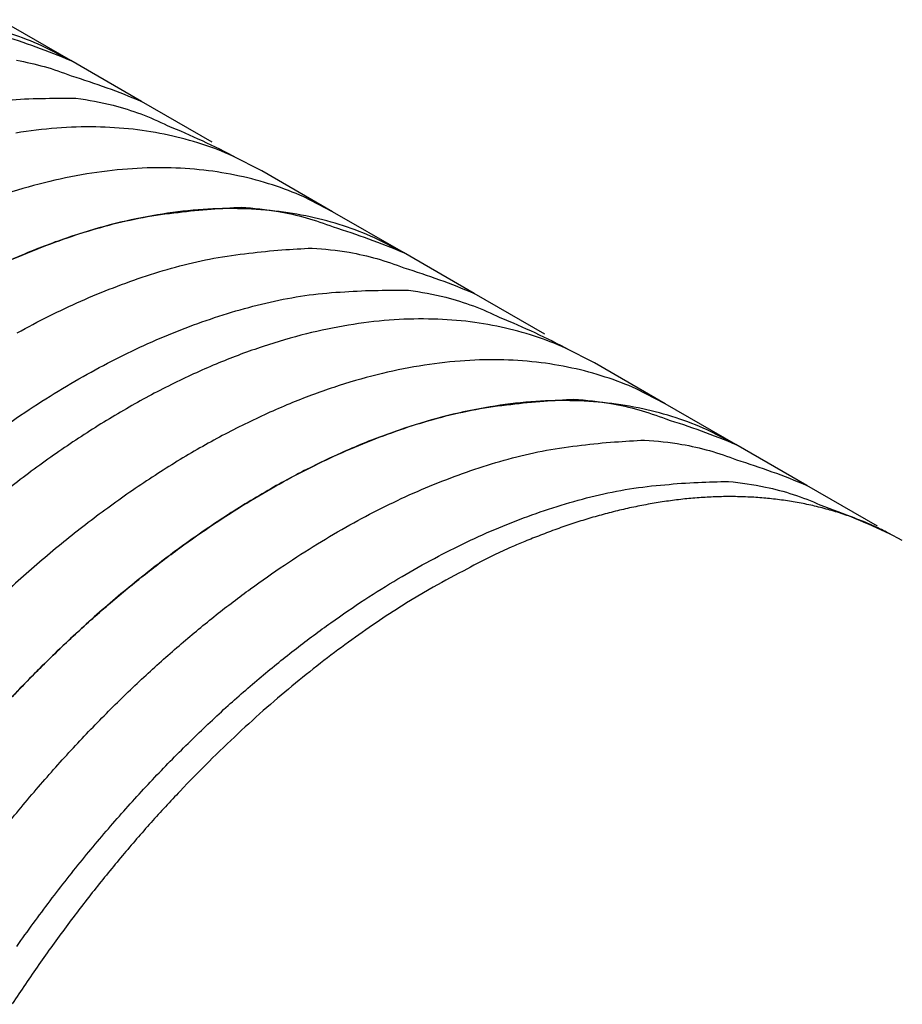
# Model space of a CAD drawing. Extents: x 0.8 to 33.8, y 0.5 to 21.5.
# Drawn here: x 13.9 to 14.1, y 18.5 to 18.7 of the extents above; entities that cross this region are included whole.
import ezdxf

# ---------------------------------------------------------------- set-up
doc = ezdxf.new("R2010")
doc.units = 0
doc.header["$MEASUREMENT"] = 0
doc.linetypes.add('HIDDENNEW0', pattern=[0.1875, 0.0625, -0.0625, 0.0625])
doc.layers.add('OBJ', color=7, linetype='HIDDENNEW0')

msp = doc.modelspace()

# ---------------------------------------------------------------- linework, layer by layer
at = {"layer": 'OBJ', "color": 2, "linetype": 'Continuous'}
for p, q in [((13.93856, 18.68738), (13.92088, 18.69759)), ((13.95624, 18.67717), (13.93856, 18.68738)), ((13.97391, 18.66697), (13.95624, 18.67717)), ((14.00397, 18.64962), (13.98629, 18.65983)), ((14.02164, 18.63941), (14.00397, 18.64962)), ((14.03932, 18.62921), (14.02164, 18.63941)), ((14.057, 18.619), (14.03932, 18.62921)), ((14.08705, 18.60165), (14.06938, 18.61186)), ((14.10473, 18.59144), (14.08705, 18.60165)), ((14.12241, 18.58124), (14.10473, 18.59144)), ((14.14009, 18.57103), (14.12241, 18.58124))]:
    msp.add_line(p, q, dxfattribs=at)
for points in [[(13.921, 18.69378, -0.026433), (13.93856, 18.68738, -0.013574)], [(13.93856, 18.68738), (13.93134, 18.69108, 0.027991), (13.92358, 18.69406, 0.026123)], [(13.92501, 18.68744, -0.052166), (13.93868, 18.68357, -0.026433), (13.95624, 18.67717, -0.013573)], [(13.9239, 18.67757, -0.017245), (13.93228, 18.67794, -0.004745), (13.93987, 18.67796, -0.028064), (13.94914, 18.6762, -0.055543), (13.96267, 18.67114, -0.027862), (13.97994, 18.66311, -0.014227)], [(13.98629, 18.65983), (13.97907, 18.66352, 0.027991), (13.97131, 18.6665, 0.026123), (13.96299, 18.66874, 0.024914), (13.95416, 18.6702, 0.025053), (13.94482, 18.67078, 0.024199), (13.93505, 18.67049, 0.02299), (13.92486, 18.66924, 0.021532)], [(14.00397, 18.64962), (13.99675, 18.65332, 0.027991), (13.98899, 18.65629, 0.026122), (13.98067, 18.65853, 0.024914), (13.97184, 18.65999, 0.025053), (13.9625, 18.66058, 0.024199), (13.95273, 18.66028, 0.02299), (13.94254, 18.65904, 0.021532), (13.93201, 18.65686, 0.020291), (13.92119, 18.6537, 0.018868)], [(13.92337, 18.63747, -0.011987), (13.93152, 18.64084, -0.012016), (13.9398, 18.64381, -0.012193), (13.94813, 18.64629, -0.01504), (13.95665, 18.6482, -0.020195), (13.96539, 18.64944, -0.015943), (13.97364, 18.65028, -0.004248), (13.98115, 18.65074, -0.026116), (13.99042, 18.64968, -0.052167), (14.00409, 18.64581, -0.026433), (14.02165, 18.63941, -0.013573)], [(14.02165, 18.63941), (14.01442, 18.64311, 0.027991), (14.00667, 18.64609, 0.026122), (13.99835, 18.64832, 0.024914), (13.98951, 18.64979, 0.025053), (13.98018, 18.65037, 0.024199), (13.9704, 18.65008, 0.02299), (13.96022, 18.64883, 0.021532), (13.94969, 18.64665, 0.020291), (13.93887, 18.64349, 0.018868), (13.92784, 18.63939, 0.017605), (13.91667, 18.63432, 0.016333)], [(13.92519, 18.61933, -0.010155), (13.93311, 18.62352, -0.010959), (13.94105, 18.62727, -0.011987), (13.9492, 18.63063, -0.012016), (13.95747, 18.6336, -0.012193), (13.96581, 18.63609, -0.01504), (13.97433, 18.63799, -0.020195), (13.98306, 18.63923, -0.015943), (13.99132, 18.64007, -0.004248), (13.99883, 18.64054, -0.026116), (14.00809, 18.63947, -0.052166), (14.02177, 18.6356, -0.026433), (14.03932, 18.62921, -0.013573)], [(13.92286, 18.5966, -0.010093), (13.93135, 18.60226, -0.010177), (13.93961, 18.60727, -0.010613), (13.94774, 18.61175, -0.01068), (13.95582, 18.61574, -0.011388), (13.96401, 18.61931, -0.012732), (13.97239, 18.62244, -0.013014), (13.98089, 18.62514, -0.013147), (13.98942, 18.6273, -0.016173), (13.99812, 18.62882, -0.021744), (14.00699, 18.6296, -0.017245), (14.01536, 18.62997, -0.004745), (14.02295, 18.62999, -0.028064), (14.03222, 18.62823, -0.055543), (14.04575, 18.62318, -0.027862), (14.06302, 18.61514, -0.014227)], [(14.06938, 18.61186), (14.06215, 18.61555, 0.027991), (14.0544, 18.61853, 0.026122), (14.04608, 18.62077, 0.024914), (14.03724, 18.62223, 0.025053), (14.02791, 18.62281, 0.024199), (14.01813, 18.62252, 0.02299), (14.00794, 18.62127, 0.021532), (13.99742, 18.6191, 0.020291), (13.9866, 18.61594, 0.018868), (13.97557, 18.61183, 0.017605), (13.9644, 18.60677, 0.016332), (13.95316, 18.60081, 0.015233), (13.94194, 18.59395, 0.014193), (13.9308, 18.5863, 0.013277), (13.91983, 18.57787, 0.012462)], [(14.08705, 18.60165), (14.07983, 18.60535, 0.027991), (14.07207, 18.60832, 0.026122), (14.06376, 18.61056, 0.024914), (14.05492, 18.61202, 0.025053), (14.04559, 18.61261, 0.024199), (14.03581, 18.61231, 0.02299), (14.02562, 18.61107, 0.021532), (14.0151, 18.60889, 0.020291), (14.00428, 18.60573, 0.018868), (13.99325, 18.60163, 0.017605), (13.98208, 18.59656, 0.016333), (13.97084, 18.5906, 0.015233), (13.95961, 18.58375, 0.014193), (13.94848, 18.57609, 0.013277), (13.9375, 18.56767, 0.012462), (13.92676, 18.55857, 0.011723), (13.91633, 18.54886, 0.011101)], [(13.92209, 18.52649, -0.009038), (13.93089, 18.53559, -0.009188), (13.93971, 18.54407, -0.009268), (13.94849, 18.55189, -0.009469), (13.9572, 18.55908, -0.009571), (13.96579, 18.56562, -0.009826), (13.97424, 18.57154, -0.010006), (13.98251, 18.57684, -0.010244), (13.9906, 18.58157, -0.010155), (13.99851, 18.58575, -0.010959), (14.00646, 18.5895, -0.011987), (14.0146, 18.59287, -0.012016), (14.02288, 18.59584, -0.012193), (14.03122, 18.59832, -0.01504), (14.03974, 18.60023, -0.020195), (14.04847, 18.60147, -0.015943), (14.05673, 18.60231, -0.004248), (14.06423, 18.60278, -0.026116), (14.0735, 18.60171, -0.052166), (14.08717, 18.59784, -0.026433), (14.10473, 18.59144, -0.013573)], [(14.10473, 18.59144), (14.09751, 18.59514, 0.027991), (14.08975, 18.59812, 0.026123), (14.08143, 18.60035, 0.024914), (14.0726, 18.60182, 0.025053), (14.06326, 18.6024, 0.024199), (14.05349, 18.60211, 0.02299), (14.0433, 18.60086, 0.021532), (14.03277, 18.59868, 0.020291), (14.02195, 18.59552, 0.018868), (14.01093, 18.59142, 0.017605), (13.99975, 18.58635, 0.016332), (13.98851, 18.58039, 0.015233), (13.97729, 18.57354, 0.014193), (13.96615, 18.56589, 0.013277), (13.95518, 18.55746, 0.012462), (13.94444, 18.54837, 0.011723), (13.93401, 18.53865, 0.011101), (13.92392, 18.52844, 0.010511)], [(13.92241, 18.49621, -0.008903), (13.93103, 18.50654, -0.008997), (13.93977, 18.51628, -0.009038), (13.94857, 18.52539, -0.009188), (13.95738, 18.53386, -0.009268), (13.96617, 18.54168, -0.009469), (13.97488, 18.54887, -0.009571), (13.98347, 18.55541, -0.009826), (13.99192, 18.56133, -0.010006), (14.00019, 18.56663, -0.010244), (14.00827, 18.57136, -0.010155), (14.01619, 18.57555, -0.010959), (14.02413, 18.5793, -0.011986), (14.03228, 18.58266, -0.012016), (14.04056, 18.58563, -0.012193), (14.04889, 18.58812, -0.01504), (14.05741, 18.59003, -0.020195), (14.06615, 18.59126, -0.015942), (14.07441, 18.5921, -0.004248), (14.08191, 18.59257, -0.026116), (14.09118, 18.5915, -0.052166), (14.10485, 18.58763, -0.026433), (14.12241, 18.58124, -0.013573)], [(13.92508, 18.46606, -0.008945), (13.93343, 18.47748, -0.008984), (13.942, 18.48836, -0.008989), (13.95072, 18.49864, -0.009091), (13.95955, 18.50832, -0.009139), (13.96844, 18.51735, -0.009297), (13.97732, 18.52573, -0.009376), (13.98616, 18.53345, -0.009595), (13.99492, 18.54052, -0.00972), (14.00356, 18.54694, -0.00996), (14.01203, 18.55274, -0.010101), (14.0203, 18.55789, -0.010423), (14.0284, 18.56249, -0.010396), (14.03639, 18.56658, -0.011172), (14.04445, 18.57024, -0.012355), (14.05271, 18.57349, -0.012484), (14.0611, 18.57633, -0.012656), (14.06954, 18.57866, -0.015609), (14.07815, 18.58037, -0.020961), (14.08696, 18.58139, -0.01658), (14.09528, 18.58199, -0.00449), (14.10283, 18.58224, -0.027087), (14.1121, 18.58084, -0.053875), (14.12571, 18.57638, -0.027171), (14.14314, 18.56917, -0.013915)]]:
    msp.add_lwpolyline(points, format="xyb", dxfattribs=at)
at = {"layer": 'OBJ', "color": 7, "linetype": 'Continuous'}
for points in [[(14.14627, 18.56746), (14.1428, 18.56934, 0.01226), (14.13926, 18.57105, 0.01244), (14.13564, 18.57257, 0.012383), (14.13195, 18.57392, 0.012128), (14.12819, 18.57508, 0.011906), (14.12438, 18.57607, 0.011654), (14.12051, 18.57688, 0.011388), (14.1166, 18.57752, 0.011069), (14.11264, 18.57799, 0.010761), (14.10865, 18.57829, 0.010416), (14.10463, 18.57843, 0.010085), (14.10059, 18.57841, 0.009723), (14.09653, 18.57822, 0.009394), (14.09245, 18.5779, 0.00905), (14.08837, 18.57741, 0.008707), (14.08429, 18.57679, 0.008323), (14.0802, 18.57603, 0.00807), (14.07612, 18.57514, 0.007869), (14.07205, 18.57411, 0.007398), (14.068, 18.57297, 0.006708), (14.064, 18.57172, 0.007021), (14.05996, 18.57033, 0.007847), (14.05586, 18.56877, 0.005916), (14.05202, 18.56725, 0.00239), (14.04857, 18.56582, 0.007594), (14.04422, 18.56379, 0.012154), (14.03763, 18.56041, 0.005891), (14.02909, 18.55585, 0.003163)], [(14.02909, 18.55585), (14.02245, 18.55187, 0.009333), (14.0157, 18.5475, 0.008374), (14.00881, 18.5427, 0.007934), (14.00181, 18.53749, 0.00806), (13.99472, 18.53185, 0.007961), (13.98756, 18.52577, 0.007844), (13.98034, 18.51924, 0.007691), (13.9731, 18.51227, 0.007651), (13.96585, 18.50486, 0.007542), (13.95863, 18.49702, 0.007507), (13.95147, 18.48875, 0.007423), (13.94438, 18.48006, 0.007412), (13.93742, 18.47098, 0.007361), (13.9306, 18.46153, 0.007372), (13.92396, 18.45172, 0.007355)]]:
    msp.add_lwpolyline(points, format="xyb", dxfattribs=at)

doc.saveas('drawing.dxf')
